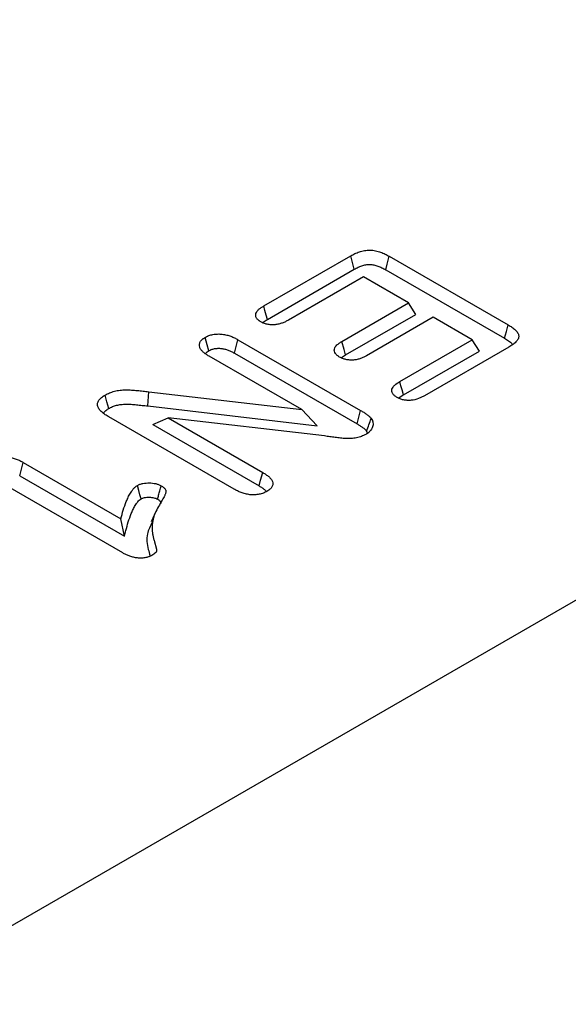
# Model space of a CAD drawing. Extents: x 77307 to 79363, y -6067 to -4018.
# Drawn here: x 79208 to 79231, y -5715 to -5674 of the extents above; entities that cross this region are included whole.
import ezdxf

# ---------------------------------------------------------------- set-up
doc = ezdxf.new("R2010")
doc.units = 0
doc.layers.add('DUENN', color=4, linetype='CONTINUOUS')
doc.layers.add('SICHTBAR', color=7, linetype='CONTINUOUS')

msp = doc.modelspace()

# ---------------------------------------------------------------- linework, layer by layer
at = {"layer": 'DUENN'}
for p, q in [((79218.143, -5685.593), (79221.807, -5683.478)), ((79223.431, -5683.497), (79228.442, -5686.39)), ((79218.297, -5686.159), (79221.956, -5684.046)), ((79223.282, -5684.065), (79228.289, -5686.956)), ((79222.343, -5684.368), (79219.182, -5686.193)), ((79224.248, -5685.468), (79222.343, -5684.368)), ((79221.435, -5687.092), (79224.248, -5685.468)), ((79224.55, -5685.948), (79224.248, -5685.468)), ((79221.589, -5687.658), (79224.55, -5685.948)), ((79225.287, -5686.068), (79222.474, -5687.692)), ((79226.932, -5687.018), (79225.287, -5686.068)), ((79217.057, -5687.016), (79222.226, -5690)), ((79223.877, -5688.782), (79226.932, -5687.018)), ((79227.235, -5687.498), (79226.932, -5687.018)), ((79224.031, -5689.347), (79227.235, -5687.498)), ((79228.475, -5687.327), (79224.916, -5689.382)), ((79219.745, -5689.967), (79215.841, -5687.714)), ((79216.909, -5687.585), (79222.074, -5690.567)), ((79213.255, -5689.811), (79213.296, -5689.21)), ((79213.296, -5689.21), (79219.745, -5689.967)), ((79213.255, -5689.811), (79220.399, -5690.65)), ((79220.399, -5690.65), (79219.745, -5689.967)), ((79216.89, -5693.319), (79211.621, -5690.277)), ((79213.465, -5690.596), (79214.116, -5690.317)), ((79214.116, -5690.317), (79218.102, -5692.619)), ((79220.699, -5691.077), (79214.116, -5690.317)), ((79213.465, -5690.596), (79217.948, -5693.184)), ((79222.476, -5690.869), (79222.516, -5690.989)), ((79208.008, -5692.191), (79212.124, -5694.567)), ((79207.859, -5692.759), (79212.273, -5695.307)), ((79212.201, -5696.011), (79206.979, -5692.997)), ((79212.273, -5695.307), (79212.124, -5694.567)), ((79213.602, -5694.257), (79213.395, -5694.705))]:
    msp.add_line(p, q, dxfattribs=at)
at = {"layer": 'DUENN', "flags": 128}
for points in [[(79221.956, -5684.046), (79221.894, -5683.81), (79221.807, -5683.478)], [(79223.282, -5684.065), (79223.344, -5683.828), (79223.431, -5683.497)], [(79218.297, -5686.159), (79218.247, -5685.975), (79218.195, -5685.784), (79218.143, -5685.593)], [(79228.289, -5686.956), (79228.366, -5686.673), (79228.442, -5686.39)], [(79215.826, -5687.485), (79215.758, -5687.231), (79215.674, -5686.918)], [(79216.909, -5687.585), (79216.983, -5687.301), (79217.057, -5687.016)], [(79221.589, -5687.658), (79221.527, -5687.431), (79221.435, -5687.092)], [(79224.031, -5689.347), (79223.973, -5689.135), (79223.925, -5688.959), (79223.877, -5688.782)], [(79211.608, -5689.92), (79211.532, -5689.637), (79211.457, -5689.353)], [(79222.074, -5690.567), (79222.15, -5690.284), (79222.226, -5690)], [(79207.859, -5692.759), (79207.933, -5692.475), (79208.008, -5692.191)], [(79217.948, -5693.184), (79218.012, -5692.948), (79218.102, -5692.619)], [(79212.973, -5693.732), (79212.926, -5693.558), (79212.879, -5693.384), (79212.819, -5693.165)]]:
    msp.add_lwpolyline(points, dxfattribs=at)
at = {"layer": 'DUENN'}
for points, knots in [([(79221.807, -5683.478), (79221.864, -5683.447), (79221.921, -5683.416), (79222.012, -5683.372), (79222.043, -5683.359), (79222.108, -5683.333), (79222.141, -5683.321), (79222.243, -5683.287), (79222.316, -5683.269), (79222.429, -5683.25), (79222.468, -5683.245), (79222.546, -5683.239), (79222.585, -5683.238), (79222.703, -5683.241), (79222.781, -5683.25), (79222.929, -5683.281), (79222.999, -5683.301), (79223.133, -5683.349), (79223.196, -5683.376), (79223.316, -5683.435), (79223.373, -5683.466), (79223.431, -5683.497)], [0, 0, 0, 0, 0.125, 0.125, 0.1875, 0.1875, 0.25, 0.25, 0.375, 0.375, 0.4375, 0.4375, 0.5, 0.5, 0.625, 0.625, 0.75, 0.75, 0.875, 0.875, 1, 1, 1, 1]), ([(79221.956, -5684.046), (79222.012, -5684.016), (79222.065, -5683.987), (79222.144, -5683.95), (79222.171, -5683.938), (79222.225, -5683.916), (79222.252, -5683.906), (79222.336, -5683.879), (79222.393, -5683.865), (79222.479, -5683.85), (79222.507, -5683.847), (79222.563, -5683.843), (79222.59, -5683.842), (79222.669, -5683.844), (79222.726, -5683.85), (79222.84, -5683.874), (79222.897, -5683.89), (79223.01, -5683.93), (79223.064, -5683.954), (79223.172, -5684.006), (79223.225, -5684.035), (79223.282, -5684.065)], [0.0016936, 0.0016936, 0.0016936, 0.0016936, 0.125, 0.125, 0.1875, 0.1875, 0.25, 0.25, 0.375, 0.375, 0.4375, 0.4375, 0.5, 0.5, 0.625, 0.625, 0.75, 0.75, 0.875, 0.875, 0.9981044, 0.9981044, 0.9981044, 0.9981044]), ([(79218.014, -5686.263), (79217.995, -5686.251), (79217.976, -5686.239), (79217.95, -5686.221), (79217.941, -5686.215), (79217.924, -5686.202), (79217.916, -5686.196), (79217.894, -5686.176), (79217.88, -5686.162), (79217.857, -5686.134), (79217.846, -5686.119), (79217.829, -5686.089), (79217.821, -5686.073), (79217.81, -5686.042), (79217.806, -5686.027), (79217.8, -5685.979), (79217.803, -5685.947), (79217.822, -5685.884), (79217.837, -5685.854), (79217.878, -5685.795), (79217.904, -5685.767), (79217.963, -5685.713), (79217.997, -5685.688), (79218.068, -5685.64), (79218.105, -5685.616), (79218.143, -5685.593)], [0, 0, 0, 0, 0.0625, 0.0625, 0.09375, 0.09375, 0.125, 0.125, 0.1875, 0.1875, 0.25, 0.25, 0.3125, 0.3125, 0.375, 0.375, 0.5, 0.5, 0.625, 0.625, 0.75, 0.75, 0.875, 0.875, 1, 1, 1, 1]), ([(79219.182, -5686.193), (79219.141, -5686.215), (79219.101, -5686.237), (79219.037, -5686.268), (79219.016, -5686.277), (79218.971, -5686.296), (79218.948, -5686.305), (79218.877, -5686.331), (79218.828, -5686.346), (79218.751, -5686.364), (79218.725, -5686.369), (79218.672, -5686.378), (79218.645, -5686.382), (79218.563, -5686.389), (79218.507, -5686.391), (79218.424, -5686.387), (79218.396, -5686.384), (79218.342, -5686.377), (79218.316, -5686.373), (79218.263, -5686.362), (79218.238, -5686.355), (79218.188, -5686.341), (79218.164, -5686.333), (79218.13, -5686.32), (79218.119, -5686.315), (79218.097, -5686.305), (79218.086, -5686.3), (79218.055, -5686.284), (79218.034, -5686.273), (79218.014, -5686.263)], [0, 0, 0, 0, 0.125, 0.125, 0.1875, 0.1875, 0.25, 0.25, 0.375, 0.375, 0.4375, 0.4375, 0.5, 0.5, 0.625, 0.625, 0.6875, 0.6875, 0.75, 0.75, 0.8125, 0.8125, 0.875, 0.875, 0.90625, 0.90625, 0.9375, 0.9375, 1, 1, 1, 1]), ([(79218.102, -5686.303), (79218.108, -5686.296), (79218.151, -5686.24), (79218.229, -5686.196), (79218.297, -5686.159)], [0, 0, 0, 0, 0.132653, 1, 1, 1, 1]), ([(79228.442, -5686.39), (79228.47, -5686.406), (79228.497, -5686.423), (79228.55, -5686.456), (79228.576, -5686.473), (79228.651, -5686.525), (79228.698, -5686.562), (79228.781, -5686.639), (79228.816, -5686.679), (79228.868, -5686.765), (79228.885, -5686.81), (79228.889, -5686.878), (79228.887, -5686.9), (79228.877, -5686.945), (79228.869, -5686.968), (79228.848, -5687.011), (79228.834, -5687.033), (79228.803, -5687.074), (79228.785, -5687.094), (79228.726, -5687.153), (79228.681, -5687.191), (79228.608, -5687.244), (79228.582, -5687.261), (79228.529, -5687.294), (79228.502, -5687.311), (79228.475, -5687.327)], [0, 0, 0, 0, 0.0625, 0.0625, 0.125, 0.125, 0.25, 0.25, 0.375, 0.375, 0.5, 0.5, 0.5625, 0.5625, 0.625, 0.625, 0.6875, 0.6875, 0.75, 0.75, 0.875, 0.875, 0.9375, 0.9375, 1, 1, 1, 1]), ([(79215.841, -5687.714), (79215.796, -5687.686), (79215.752, -5687.659), (79215.667, -5687.601), (79215.628, -5687.571), (79215.557, -5687.508), (79215.526, -5687.475), (79215.477, -5687.405), (79215.458, -5687.369), (79215.434, -5687.294), (79215.43, -5687.256), (79215.436, -5687.2), (79215.44, -5687.181), (79215.451, -5687.144), (79215.459, -5687.126), (79215.478, -5687.09), (79215.49, -5687.072), (79215.517, -5687.038), (79215.533, -5687.021), (79215.56, -5686.998), (79215.57, -5686.99), (79215.589, -5686.975), (79215.599, -5686.968), (79215.631, -5686.946), (79215.653, -5686.932), (79215.674, -5686.918)], [0, 0, 0, 0, 0.125, 0.125, 0.25, 0.25, 0.375, 0.375, 0.5, 0.5, 0.625, 0.625, 0.6875, 0.6875, 0.75, 0.75, 0.8125, 0.8125, 0.875, 0.875, 0.90625, 0.90625, 0.9375, 0.9375, 1, 1, 1, 1]), ([(79215.674, -5686.918), (79215.699, -5686.905), (79215.723, -5686.892), (79215.761, -5686.874), (79215.773, -5686.868), (79215.8, -5686.857), (79215.813, -5686.851), (79215.881, -5686.825), (79215.942, -5686.809), (79216.035, -5686.792), (79216.067, -5686.787), (79216.132, -5686.78), (79216.164, -5686.778), (79216.23, -5686.776), (79216.263, -5686.776), (79216.328, -5686.778), (79216.361, -5686.781), (79216.457, -5686.792), (79216.52, -5686.804), (79216.641, -5686.834), (79216.699, -5686.852), (79216.782, -5686.883), (79216.808, -5686.894), (79216.861, -5686.916), (79216.887, -5686.928), (79216.962, -5686.965), (79217.01, -5686.99), (79217.057, -5687.016)], [0, 0, 0, 0, 0.0625, 0.0625, 0.09375, 0.09375, 0.125, 0.125, 0.25, 0.25, 0.3125, 0.3125, 0.375, 0.375, 0.4375, 0.4375, 0.5, 0.5, 0.625, 0.625, 0.75, 0.75, 0.8125, 0.8125, 0.875, 0.875, 1, 1, 1, 1]), ([(79221.341, -5687.751), (79221.305, -5687.728), (79221.268, -5687.705), (79221.207, -5687.654), (79221.182, -5687.626), (79221.142, -5687.568), (79221.128, -5687.538), (79221.114, -5687.476), (79221.113, -5687.444), (79221.126, -5687.382), (79221.139, -5687.351), (79221.177, -5687.292), (79221.201, -5687.265), (79221.258, -5687.211), (79221.291, -5687.186), (79221.361, -5687.138), (79221.398, -5687.115), (79221.435, -5687.092)], [0, 0, 0, 0, 0.125, 0.125, 0.25, 0.25, 0.375, 0.375, 0.5, 0.5, 0.625, 0.625, 0.75, 0.75, 0.875, 0.875, 1, 1, 1, 1]), ([(79228.289, -5686.956), (79228.409, -5687.024), (79228.548, -5687.104), (79228.611, -5687.209), (79228.62, -5687.224)], [0, 0, 0, 0, 0.855793, 1, 1, 1, 1]), ([(79215.696, -5687.599), (79215.702, -5687.587), (79215.727, -5687.543), (79215.784, -5687.51), (79215.826, -5687.485)], [0, 0, 0, 0, 0.263181, 1, 1, 1, 1]), ([(79215.826, -5687.485), (79215.848, -5687.474), (79215.867, -5687.464), (79215.896, -5687.45), (79215.906, -5687.445), (79215.926, -5687.437), (79215.935, -5687.433), (79215.982, -5687.415), (79216.024, -5687.403), (79216.091, -5687.391), (79216.114, -5687.388), (79216.162, -5687.383), (79216.186, -5687.381), (79216.234, -5687.379), (79216.258, -5687.38), (79216.304, -5687.381), (79216.327, -5687.383), (79216.399, -5687.391), (79216.448, -5687.4), (79216.544, -5687.424), (79216.592, -5687.439), (79216.662, -5687.465), (79216.685, -5687.474), (79216.73, -5687.494), (79216.751, -5687.504), (79216.817, -5687.536), (79216.862, -5687.56), (79216.909, -5687.585)], [0.0067825, 0.0067825, 0.0067825, 0.0067825, 0.0625, 0.0625, 0.09375, 0.09375, 0.125, 0.125, 0.25, 0.25, 0.3125, 0.3125, 0.375, 0.375, 0.4375, 0.4375, 0.5, 0.5, 0.625, 0.625, 0.75, 0.75, 0.8125, 0.8125, 0.875, 0.875, 0.9978176, 0.9978176, 0.9978176, 0.9978176]), ([(79222.474, -5687.692), (79222.434, -5687.713), (79222.395, -5687.734), (79222.313, -5687.774), (79222.27, -5687.793), (79222.179, -5687.826), (79222.131, -5687.84), (79222.03, -5687.863), (79221.978, -5687.871), (79221.898, -5687.878), (79221.871, -5687.879), (79221.817, -5687.879), (79221.79, -5687.878), (79221.737, -5687.874), (79221.71, -5687.871), (79221.658, -5687.864), (79221.632, -5687.859), (79221.582, -5687.848), (79221.557, -5687.842), (79221.51, -5687.827), (79221.487, -5687.819), (79221.421, -5687.793), (79221.381, -5687.772), (79221.341, -5687.751)], [0, 0, 0, 0, 0.125, 0.125, 0.25, 0.25, 0.375, 0.375, 0.5, 0.5, 0.5625, 0.5625, 0.625, 0.625, 0.6875, 0.6875, 0.75, 0.75, 0.8125, 0.8125, 0.875, 0.875, 1, 1, 1, 1]), ([(79221.412, -5687.786), (79221.416, -5687.781), (79221.456, -5687.731), (79221.526, -5687.693), (79221.589, -5687.658)], [0, 0, 0, 0, 0.10194, 1, 1, 1, 1]), ([(79223.759, -5689.453), (79223.722, -5689.429), (79223.685, -5689.406), (79223.623, -5689.354), (79223.597, -5689.326), (79223.559, -5689.266), (79223.547, -5689.235), (79223.536, -5689.171), (79223.537, -5689.138), (79223.554, -5689.075), (79223.57, -5689.044), (79223.61, -5688.985), (79223.636, -5688.957), (79223.726, -5688.876), (79223.802, -5688.829), (79223.877, -5688.782)], [0, 0, 0, 0, 0.125, 0.125, 0.25, 0.25, 0.375, 0.375, 0.5, 0.5, 0.625, 0.625, 0.75, 0.75, 1, 1, 1, 1]), ([(79211.457, -5689.353), (79211.517, -5689.321), (79211.577, -5689.289), (79211.708, -5689.234), (79211.779, -5689.21), (79211.891, -5689.181), (79211.929, -5689.172), (79212.007, -5689.158), (79212.046, -5689.152), (79212.126, -5689.143), (79212.167, -5689.14), (79212.248, -5689.136), (79212.289, -5689.135), (79212.37, -5689.133), (79212.411, -5689.134), (79212.492, -5689.135), (79212.533, -5689.137), (79212.654, -5689.144), (79212.735, -5689.151), (79212.896, -5689.166), (79212.976, -5689.175), (79213.136, -5689.192), (79213.216, -5689.201), (79213.296, -5689.21)], [0, 0, 0, 0, 0.125, 0.125, 0.25, 0.25, 0.3125, 0.3125, 0.375, 0.375, 0.4375, 0.4375, 0.5, 0.5, 0.5625, 0.5625, 0.625, 0.625, 0.75, 0.75, 0.875, 0.875, 1, 1, 1, 1]), ([(79211.621, -5690.277), (79211.568, -5690.245), (79211.515, -5690.213), (79211.416, -5690.146), (79211.37, -5690.111), (79211.286, -5690.037), (79211.249, -5689.998), (79211.187, -5689.917), (79211.164, -5689.875), (79211.135, -5689.787), (79211.131, -5689.743), (79211.146, -5689.655), (79211.167, -5689.611), (79211.224, -5689.529), (79211.262, -5689.489), (79211.352, -5689.418), (79211.405, -5689.385), (79211.457, -5689.353)], [0, 0, 0, 0, 0.125, 0.125, 0.25, 0.25, 0.375, 0.375, 0.5, 0.5, 0.625, 0.625, 0.75, 0.75, 0.875, 0.875, 1, 1, 1, 1]), ([(79224.916, -5689.382), (79224.876, -5689.403), (79224.836, -5689.425), (79224.752, -5689.466), (79224.708, -5689.485), (79224.57, -5689.537), (79224.467, -5689.563), (79224.331, -5689.576), (79224.304, -5689.578), (79224.249, -5689.579), (79224.221, -5689.578), (79224.166, -5689.575), (79224.139, -5689.573), (79224.085, -5689.566), (79224.059, -5689.562), (79223.981, -5689.546), (79223.931, -5689.531), (79223.863, -5689.505), (79223.842, -5689.495), (79223.8, -5689.474), (79223.78, -5689.463), (79223.759, -5689.453)], [0, 0, 0, 0, 0.125, 0.125, 0.25, 0.25, 0.5, 0.5, 0.5625, 0.5625, 0.625, 0.625, 0.6875, 0.6875, 0.75, 0.75, 0.875, 0.875, 0.9375, 0.9375, 1, 1, 1, 1]), ([(79223.835, -5689.49), (79223.838, -5689.486), (79223.878, -5689.43), (79223.957, -5689.387), (79224.031, -5689.347)], [0, 0, 0, 0, 0.06247, 1, 1, 1, 1]), ([(79211.396, -5690.107), (79211.413, -5690.08), (79211.458, -5690.009), (79211.55, -5689.954), (79211.608, -5689.92)], [0, 0, 0, 0, 0.376503, 1, 1, 1, 1]), ([(79211.608, -5689.92), (79211.666, -5689.89), (79211.718, -5689.863), (79211.822, -5689.818), (79211.881, -5689.799), (79211.972, -5689.775), (79212.003, -5689.768), (79212.064, -5689.757), (79212.094, -5689.753), (79212.158, -5689.746), (79212.192, -5689.743), (79212.262, -5689.739), (79212.299, -5689.738), (79212.371, -5689.737), (79212.408, -5689.737), (79212.48, -5689.739), (79212.516, -5689.74), (79212.626, -5689.746), (79212.702, -5689.753), (79212.858, -5689.768), (79212.937, -5689.777), (79213.096, -5689.794), (79213.175, -5689.802), (79213.255, -5689.811)], [0.0044566, 0.0044566, 0.0044566, 0.0044566, 0.125, 0.125, 0.25, 0.25, 0.3125, 0.3125, 0.375, 0.375, 0.4375, 0.4375, 0.5, 0.5, 0.5625, 0.5625, 0.625, 0.625, 0.75, 0.75, 0.875, 0.875, 0.999206, 0.999206, 0.999206, 0.999206]), ([(79222.226, -5690), (79222.27, -5690.026), (79222.313, -5690.051), (79222.375, -5690.091), (79222.396, -5690.104), (79222.436, -5690.131), (79222.455, -5690.145), (79222.493, -5690.173), (79222.512, -5690.187), (79222.549, -5690.216), (79222.567, -5690.231), (79222.592, -5690.253), (79222.6, -5690.261), (79222.615, -5690.276), (79222.623, -5690.284), (79222.645, -5690.307), (79222.659, -5690.323), (79222.673, -5690.339)], [0, 0, 0, 0, 0.25, 0.25, 0.375, 0.375, 0.5, 0.5, 0.625, 0.625, 0.75, 0.75, 0.8125, 0.8125, 0.875, 0.875, 1, 1, 1, 1]), ([(79222.673, -5690.339), (79222.691, -5690.368), (79222.71, -5690.396), (79222.729, -5690.44), (79222.734, -5690.455), (79222.741, -5690.485), (79222.744, -5690.5), (79222.751, -5690.545), (79222.752, -5690.576), (79222.747, -5690.636), (79222.739, -5690.666), (79222.719, -5690.725), (79222.705, -5690.755), (79222.671, -5690.812), (79222.649, -5690.84), (79222.601, -5690.893), (79222.573, -5690.919), (79222.51, -5690.967), (79222.474, -5690.99), (79222.439, -5691.012)], [0, 0, 0, 0, 0.125, 0.125, 0.1875, 0.1875, 0.25, 0.25, 0.375, 0.375, 0.5, 0.5, 0.625, 0.625, 0.75, 0.75, 0.875, 0.875, 1, 1, 1, 1]), ([(79222.476, -5690.869), (79222.509, -5690.781), (79222.542, -5690.692), (79222.575, -5690.604), (79222.607, -5690.516), (79222.64, -5690.428), (79222.673, -5690.339)], [0, 0, 0, 0, 0.000638619, 0.000638619, 0.000638619, 0.001277238, 0.001277238, 0.001277238, 0.001277238]), ([(79222.074, -5690.567), (79222.117, -5690.592), (79222.159, -5690.617), (79222.216, -5690.653), (79222.234, -5690.665), (79222.271, -5690.69), (79222.289, -5690.703), (79222.324, -5690.729), (79222.342, -5690.742), (79222.375, -5690.768), (79222.39, -5690.78), (79222.41, -5690.799), (79222.417, -5690.805), (79222.429, -5690.817), (79222.436, -5690.823), (79222.453, -5690.842), (79222.464, -5690.855), (79222.476, -5690.869)], [0.0014099, 0.0014099, 0.0014099, 0.0014099, 0.25, 0.25, 0.375, 0.375, 0.5, 0.5, 0.625, 0.625, 0.75, 0.75, 0.8125, 0.8125, 0.875, 0.875, 0.984145, 0.984145, 0.984145, 0.984145]), ([(79222.439, -5691.012), (79222.382, -5691.042), (79222.325, -5691.072), (79222.199, -5691.122), (79222.129, -5691.142), (79221.983, -5691.171), (79221.907, -5691.18), (79221.754, -5691.189), (79221.677, -5691.189), (79221.524, -5691.183), (79221.448, -5691.176), (79221.297, -5691.159), (79221.222, -5691.149), (79221.072, -5691.128), (79220.998, -5691.118), (79220.848, -5691.098), (79220.773, -5691.088), (79220.699, -5691.077)], [0, 0, 0, 0, 0.125, 0.125, 0.25, 0.25, 0.375, 0.375, 0.5, 0.5, 0.625, 0.625, 0.75, 0.75, 0.875, 0.875, 1, 1, 1, 1]), ([(79206.672, -5692.115), (79206.719, -5692.09), (79206.767, -5692.066), (79206.871, -5692.024), (79206.927, -5692.007), (79207.046, -5691.982), (79207.109, -5691.974), (79207.235, -5691.967), (79207.299, -5691.968), (79207.424, -5691.979), (79207.485, -5691.99), (79207.603, -5692.017), (79207.659, -5692.034), (79207.74, -5692.063), (79207.766, -5692.073), (79207.818, -5692.094), (79207.843, -5692.105), (79207.915, -5692.141), (79207.962, -5692.166), (79208.008, -5692.191)], [0, 0, 0, 0, 0.125, 0.125, 0.25, 0.25, 0.375, 0.375, 0.5, 0.5, 0.625, 0.625, 0.75, 0.75, 0.8125, 0.8125, 0.875, 0.875, 1, 1, 1, 1]), ([(79218.102, -5692.619), (79218.147, -5692.646), (79218.191, -5692.674), (79218.276, -5692.731), (79218.317, -5692.761), (79218.389, -5692.824), (79218.421, -5692.857), (79218.474, -5692.926), (79218.495, -5692.962), (79218.523, -5693.036), (79218.529, -5693.075), (79218.525, -5693.131), (79218.521, -5693.15), (79218.508, -5693.187), (79218.499, -5693.205), (79218.478, -5693.241), (79218.466, -5693.259), (79218.438, -5693.293), (79218.421, -5693.31), (79218.394, -5693.333), (79218.385, -5693.341), (79218.365, -5693.356), (79218.355, -5693.363), (79218.323, -5693.385), (79218.301, -5693.399), (79218.279, -5693.413)], [0, 0, 0, 0, 0.125, 0.125, 0.25, 0.25, 0.375, 0.375, 0.5, 0.5, 0.625, 0.625, 0.6875, 0.6875, 0.75, 0.75, 0.8125, 0.8125, 0.875, 0.875, 0.90625, 0.90625, 0.9375, 0.9375, 1, 1, 1, 1]), ([(79212.124, -5694.567), (79212.155, -5694.445), (79212.187, -5694.324), (79212.261, -5694.083), (79212.303, -5693.962), (79212.375, -5693.783), (79212.401, -5693.723), (79212.457, -5693.605), (79212.487, -5693.546), (79212.54, -5693.459), (79212.558, -5693.431), (79212.588, -5693.388), (79212.599, -5693.374), (79212.62, -5693.346), (79212.631, -5693.332), (79212.666, -5693.29), (79212.691, -5693.263), (79212.751, -5693.212), (79212.785, -5693.189), (79212.819, -5693.165)], [0, 0, 0, 0, 0.25, 0.25, 0.5, 0.5, 0.625, 0.625, 0.75, 0.75, 0.8125, 0.8125, 0.84375, 0.84375, 0.875, 0.875, 0.9375, 0.9375, 1, 1, 1, 1]), ([(79212.819, -5693.165), (79212.837, -5693.157), (79212.854, -5693.148), (79212.889, -5693.131), (79212.907, -5693.123), (79212.965, -5693.101), (79213.006, -5693.089), (79213.137, -5693.063), (79213.229, -5693.056), (79213.367, -5693.058), (79213.413, -5693.061), (79213.503, -5693.071), (79213.547, -5693.079), (79213.633, -5693.099), (79213.674, -5693.111), (79213.749, -5693.141), (79213.784, -5693.159), (79213.818, -5693.176)], [0, 0, 0, 0, 0.0625, 0.0625, 0.125, 0.125, 0.25, 0.25, 0.5, 0.5, 0.625, 0.625, 0.75, 0.75, 0.875, 0.875, 1, 1, 1, 1]), ([(79213.667, -5693.744), (79213.683, -5693.686), (79213.698, -5693.628), (79213.714, -5693.57), (79213.729, -5693.511), (79213.744, -5693.453), (79213.76, -5693.395), (79213.779, -5693.322), (79213.799, -5693.249), (79213.818, -5693.176)], [0, 0, 0, 0, 0.000392557, 0.000392557, 0.000392557, 0.000785114, 0.000785114, 0.000785114, 0.001277203, 0.001277203, 0.001277203, 0.001277203]), ([(79213.818, -5693.176), (79213.837, -5693.189), (79213.857, -5693.201), (79213.894, -5693.226), (79213.912, -5693.24), (79213.96, -5693.281), (79213.986, -5693.312), (79214.01, -5693.36), (79214.015, -5693.376), (79214.021, -5693.409), (79214.021, -5693.426), (79214.018, -5693.459), (79214.014, -5693.476), (79214.003, -5693.509), (79213.996, -5693.525), (79213.983, -5693.557), (79213.976, -5693.573), (79213.961, -5693.606), (79213.954, -5693.622), (79213.93, -5693.67), (79213.913, -5693.702), (79213.86, -5693.797), (79213.822, -5693.859), (79213.784, -5693.922)], [0, 0, 0, 0, 0.0625, 0.0625, 0.125, 0.125, 0.25, 0.25, 0.3125, 0.3125, 0.375, 0.375, 0.4375, 0.4375, 0.5, 0.5, 0.5625, 0.5625, 0.625, 0.625, 0.75, 0.75, 1, 1, 1, 1]), ([(79218.279, -5693.413), (79218.255, -5693.426), (79218.23, -5693.439), (79218.18, -5693.463), (79218.154, -5693.475), (79218.099, -5693.497), (79218.071, -5693.506), (79218.011, -5693.524), (79217.981, -5693.531), (79217.918, -5693.544), (79217.886, -5693.549), (79217.822, -5693.557), (79217.789, -5693.56), (79217.69, -5693.563), (79217.623, -5693.561), (79217.493, -5693.546), (79217.43, -5693.534), (79217.308, -5693.504), (79217.25, -5693.486), (79217.139, -5693.444), (79217.087, -5693.42), (79216.986, -5693.371), (79216.938, -5693.345), (79216.89, -5693.319)], [0, 0, 0, 0, 0.0625, 0.0625, 0.125, 0.125, 0.1875, 0.1875, 0.25, 0.25, 0.3125, 0.3125, 0.375, 0.375, 0.5, 0.5, 0.625, 0.625, 0.75, 0.75, 0.875, 0.875, 1, 1, 1, 1]), ([(79217.948, -5693.184), (79217.992, -5693.212), (79218.034, -5693.237), (79218.11, -5693.289), (79218.144, -5693.314), (79218.205, -5693.367), (79218.231, -5693.394), (79218.254, -5693.425), (79218.256, -5693.427), (79218.258, -5693.43)], [0.0022775, 0.0022775, 0.0022775, 0.0022775, 0.125, 0.125, 0.25, 0.25, 0.375, 0.375, 0.3872143, 0.3872143, 0.3872143, 0.3872143]), ([(79212.273, -5695.307), (79212.294, -5695.227), (79212.315, -5695.146), (79212.336, -5695.065), (79212.367, -5694.943), (79212.398, -5694.824), (79212.471, -5694.586), (79212.512, -5694.467), (79212.583, -5694.292), (79212.608, -5694.234), (79212.662, -5694.12), (79212.692, -5694.063), (79212.741, -5693.982), (79212.758, -5693.955), (79212.786, -5693.916), (79212.795, -5693.903), (79212.815, -5693.877), (79212.825, -5693.864), (79212.856, -5693.827), (79212.876, -5693.806), (79212.917, -5693.771), (79212.943, -5693.752), (79212.973, -5693.732)], [-0.166259, -0.166259, -0.166259, -0.166259, 0, 0, 0, 0.25, 0.25, 0.5, 0.5, 0.625, 0.625, 0.75, 0.75, 0.8125, 0.8125, 0.84375, 0.84375, 0.875, 0.875, 0.9375, 0.9375, 0.993949, 0.993949, 0.993949, 0.993949]), ([(79212.973, -5693.732), (79212.986, -5693.725), (79212.997, -5693.719), (79213.022, -5693.708), (79213.034, -5693.703), (79213.067, -5693.69), (79213.093, -5693.683), (79213.177, -5693.665), (79213.245, -5693.66), (79213.351, -5693.662), (79213.385, -5693.664), (79213.448, -5693.671), (79213.48, -5693.676), (79213.541, -5693.69), (79213.568, -5693.699), (79213.611, -5693.716), (79213.636, -5693.728), (79213.667, -5693.744)], [0.01418, 0.01418, 0.01418, 0.01418, 0.0625, 0.0625, 0.125, 0.125, 0.25, 0.25, 0.5, 0.5, 0.625, 0.625, 0.75, 0.75, 0.875, 0.875, 0.9903234, 0.9903234, 0.9903234, 0.9903234]), ([(79213.667, -5693.744), (79213.702, -5693.766), (79213.76, -5693.802), (79213.805, -5693.866), (79213.813, -5693.908), (79213.803, -5693.928), (79213.803, -5693.929)], [0, 0, 0, 0, 0.419586, 0.703184, 0.988255, 1, 1, 1, 1]), ([(79213.784, -5693.922), (79213.731, -5694.012), (79213.679, -5694.101), (79213.588, -5694.282), (79213.549, -5694.373), (79213.502, -5694.512), (79213.488, -5694.559), (79213.466, -5694.652), (79213.458, -5694.699), (79213.44, -5694.84), (79213.436, -5694.934), (79213.443, -5695.076), (79213.447, -5695.123), (79213.459, -5695.217), (79213.467, -5695.264), (79213.487, -5695.357), (79213.498, -5695.404), (79213.519, -5695.474), (79213.526, -5695.497), (79213.537, -5695.532), (79213.54, -5695.543), (79213.547, -5695.566), (79213.55, -5695.578), (79213.556, -5695.601), (79213.559, -5695.613), (79213.566, -5695.636), (79213.569, -5695.648), (79213.576, -5695.671), (79213.579, -5695.683), (79213.585, -5695.706), (79213.588, -5695.718), (79213.593, -5695.741), (79213.596, -5695.753), (79213.602, -5695.776), (79213.606, -5695.788), (79213.611, -5695.811), (79213.614, -5695.823), (79213.617, -5695.84), (79213.619, -5695.846), (79213.621, -5695.858), (79213.622, -5695.864), (79213.624, -5695.875), (79213.625, -5695.881), (79213.627, -5695.893), (79213.627, -5695.899), (79213.627, -5695.917), (79213.626, -5695.928), (79213.62, -5695.946), (79213.618, -5695.952), (79213.612, -5695.963), (79213.608, -5695.968), (79213.597, -5695.985), (79213.587, -5695.995), (79213.556, -5696.026), (79213.532, -5696.045), (79213.48, -5696.081), (79213.452, -5696.099), (79213.424, -5696.116)], [0, 0, 0, 0, 0.125, 0.125, 0.25, 0.25, 0.3125, 0.3125, 0.375, 0.375, 0.5, 0.5, 0.5625, 0.5625, 0.625, 0.625, 0.6875, 0.6875, 0.71875, 0.71875, 0.734375, 0.734375, 0.75, 0.75, 0.765625, 0.765625, 0.78125, 0.78125, 0.796875, 0.796875, 0.8125, 0.8125, 0.828125, 0.828125, 0.84375, 0.84375, 0.859375, 0.859375, 0.867188, 0.867188, 0.875, 0.875, 0.882812, 0.882812, 0.890625, 0.890625, 0.90625, 0.90625, 0.914062, 0.914062, 0.921875, 0.921875, 0.9375, 0.9375, 0.96875, 0.96875, 1, 1, 1, 1]), ([(79213.441, -5694.711), (79213.358, -5694.877), (79213.171, -5695.251), (79213.232, -5695.738), (79213.331, -5696.043), (79213.355, -5696.137), (79213.356, -5696.142)], [0, 0, 0, 0, 0.354102, 0.802787, 0.991428, 1, 1, 1, 1]), ([(79213.424, -5696.116), (79213.403, -5696.127), (79213.381, -5696.138), (79213.347, -5696.154), (79213.336, -5696.159), (79213.313, -5696.169), (79213.301, -5696.173), (79213.239, -5696.195), (79213.185, -5696.209), (79213.073, -5696.226), (79213.015, -5696.23), (79212.899, -5696.23), (79212.841, -5696.225), (79212.729, -5696.21), (79212.674, -5696.199), (79212.594, -5696.179), (79212.568, -5696.172), (79212.517, -5696.156), (79212.492, -5696.148), (79212.42, -5696.12), (79212.374, -5696.1), (79212.286, -5696.056), (79212.243, -5696.034), (79212.201, -5696.011)], [0, 0, 0, 0, 0.0625, 0.0625, 0.09375, 0.09375, 0.125, 0.125, 0.25, 0.25, 0.375, 0.375, 0.5, 0.5, 0.625, 0.625, 0.6875, 0.6875, 0.75, 0.75, 0.875, 0.875, 1, 1, 1, 1])]:
    msp.add_open_spline(points, degree=3, knots=knots, dxfattribs=at)
at = {"layer": 'SICHTBAR', "color": 7, "linetype": 'CONTINUOUS'}
msp.add_line((79139.917, -5750.749), (79313.116, -5650.763), dxfattribs=at)

doc.saveas('drawing.dxf')
